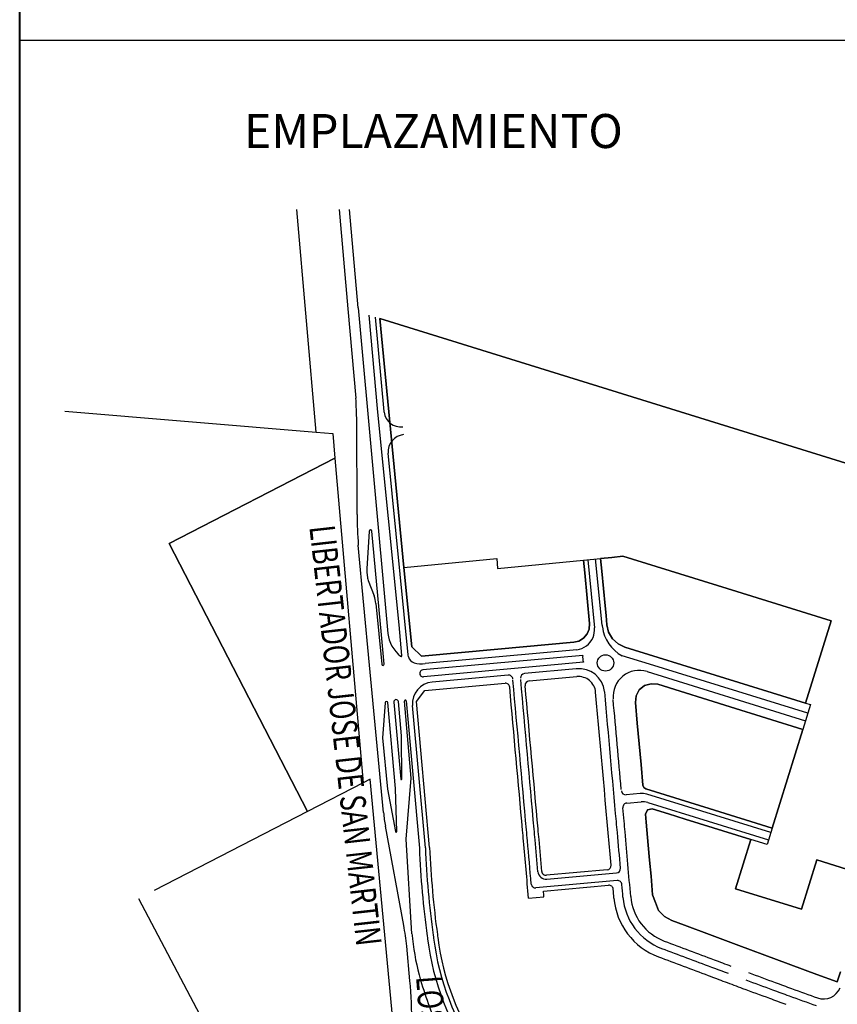
# Model space of a CAD drawing. Units: metres. Extents: x -5 to 4227, y -31 to 1890.
# Drawn here: x 2952 to 2987, y 753 to 795 of the extents above; entities that cross this region are included whole.
import ezdxf
from ezdxf.enums import TextEntityAlignment as Align

# ---------------------------------------------------------------- set-up
doc = ezdxf.new("R2010")
doc.units = ezdxf.units.M
doc.layers.add('CUADRO UBICACION', color=7, linetype='Continuous')
doc.layers.add('muros', color=250, linetype='Continuous', lineweight=40)
doc.styles.add('ROMANTICBOLD', font='romant.shx', dxfattribs={"width": 0.75, "height": 15000})
doc.styles.get("Standard").update_dxf_attribs({"font": 'simplex.shx'})

msp = doc.modelspace()

# ---------------------------------------------------------------- linework, layer by layer
at = {"layer": 'CUADRO UBICACION'}
for p, q in [((2964.9759549, 777.6642451), (2964.151638, 787.0945691)), ((2964.9759549, 777.6642451), (2964.151638, 787.0945691)), ((2965.9486609, 787.0945691), (2966.3152803, 782.8920478)), ((2966.7498078, 782.9299551), (2966.3857735, 787.0945691)), ((2966.3152803, 782.8920478), (2966.6600024, 779.103579)), ((2966.7498078, 782.9299551), (2968.0143029, 769.13143)), ((2967.5961788, 778.5086929), (2967.2213626, 782.6171291)), ((2967.8504832, 778.5337362), (2967.4854289, 782.5351708)), ((2968.692719, 771.9248158), (2967.6740411, 782.4766665)), ((2967.6740411, 782.4766665), (2992.8979876, 774.6479066)), ((2992.8979876, 774.6479066), (2967.6740411, 782.4766665)), ((2967.6740411, 782.4766665), (2968.692719, 771.9248158)), ((2954.3368922, 778.5549139), (2964.9759549, 777.6642451)), ((2968.4950897, 769.4913213), (2967.5961788, 778.5086929)), ((2967.8531965, 778.5065183), (2967.8504832, 778.5337362)), ((2966.7098165, 774.1734179), (2966.6957235, 778.1322709)), ((2964.9759549, 777.6642451), (2965.6771852, 777.6055403)), ((2964.9759549, 777.6642451), (2965.6771852, 777.6055403)), ((2965.6771852, 777.6055403), (2965.7690691, 776.5522847)), ((2965.6771852, 777.6055403), (2965.7690691, 776.5522847)), ((2968.8784681, 768.2215004), (2968.0263715, 776.7693123)), ((2965.7690691, 776.5522847), (2958.7552911, 772.9396345)), ((2958.7552911, 772.9396345), (2965.7690691, 776.5522847)), ((2965.7690691, 776.5522847), (2958.7552911, 772.9396345)), ((2965.7690691, 776.5522847), (2966.9689079, 762.7986555)), ((2965.7690691, 776.5522847), (2966.9689079, 762.7986555)), ((2967.2199743, 773.45662), (2967.1259048, 771.8886472)), ((2967.7471271, 769.0654953), (2967.3381641, 773.4677012)), ((2964.6056773, 761.5814049), (2958.7552911, 772.9396345)), ((2964.6056773, 761.5814049), (2958.7552911, 772.9396345)), ((2958.7552911, 772.9396345), (2964.6056773, 761.5814049)), ((2967.2429454, 767.7838143), (2966.7617297, 772.8739004)), ((2968.692719, 771.9248158), (2972.623447, 772.3042891)), ((2968.692719, 771.9248158), (2972.623447, 772.3042891)), ((2968.692719, 771.9248158), (2972.623447, 772.3042891)), ((2972.623447, 772.3042891), (2972.6636463, 771.8878892)), ((2972.623447, 772.3042891), (2972.6636463, 771.8878892)), ((2972.623447, 772.3042891), (2972.6636463, 771.8878892)), ((2972.6636463, 771.8878892), (2976.2982278, 772.2387724)), ((2972.6636463, 771.8878892), (2976.2982278, 772.2387724)), ((2972.6636463, 771.8878892), (2976.2982278, 772.2387724)), ((2976.2982278, 772.2387724), (2977.0255689, 772.3062689)), ((2976.2982278, 772.2387724), (2977.0255689, 772.3062689)), ((2976.3527825, 771.6964609), (2976.2982278, 772.2387724)), ((2976.2982278, 772.2387724), (2976.3527825, 771.6964609)), ((2976.4877182, 772.2563569), (2976.7731428, 769.3655898)), ((2977.091979, 769.4800083), (2976.8148543, 772.2867148)), ((2977.4983782, 772.3535259), (2977.0255689, 772.3062689)), ((2977.0255689, 772.3062689), (2977.4983782, 772.3535259)), ((2977.0255689, 772.3062689), (2977.4983782, 772.3535259)), ((2977.0255689, 772.3062689), (2977.079269, 771.7688455)), ((2977.079269, 771.7688455), (2977.0255689, 772.3062689)), ((2977.9711875, 772.4007829), (2977.4983782, 772.3535259)), ((2977.4983782, 772.3535259), (2977.9711875, 772.4007829)), ((2977.4983782, 772.3535259), (2977.9711875, 772.4007829)), ((2982.3814092, 771.0319821), (2977.9711875, 772.4007829)), ((2977.9711875, 772.4007829), (2982.3814092, 771.0319821)), ((2977.9711875, 772.4007829), (2982.3814092, 771.0319821)), ((2967.1272375, 771.7226349), (2967.1495501, 771.4870223)), ((2967.1272375, 771.7226349), (2967.1272375, 771.7226349)), ((2968.692719, 771.9248158), (2969.0281779, 768.5596788)), ((2969.0281779, 768.5596788), (2968.692719, 771.9248158)), ((2976.5532564, 769.5456675), (2976.3527825, 771.6964609)), ((2976.3527825, 771.6964609), (2976.5532564, 769.5456675)), ((2977.079269, 771.7688455), (2977.1509606, 771.0319538)), ((2977.1509606, 771.0319538), (2977.079269, 771.7688455)), ((2967.1765186, 771.3767796), (2967.4285251, 770.7216472)), ((2977.1509606, 771.0319538), (2977.2191521, 770.2947299)), ((2977.2191521, 770.2947299), (2977.1509606, 771.0319538)), ((2986.7916308, 769.6631813), (2982.3814092, 771.0319821)), ((2982.3814092, 771.0319821), (2986.7916308, 769.6631813)), ((2982.3814092, 771.0319821), (2986.7916308, 769.6631813)), ((2967.5090987, 770.3983898), (2967.7517436, 767.8318001)), ((2977.2191521, 770.2947299), (2977.2549717, 769.8971841)), ((2977.2549717, 769.8971841), (2977.2191521, 770.2947299)), ((2976.5370096, 769.3150929), (2976.5532564, 769.5456675)), ((2976.5532564, 769.5456675), (2976.5370096, 769.3150929)), ((2977.2549717, 769.8971841), (2977.2907914, 769.4996384)), ((2977.2907914, 769.4996384), (2977.2549717, 769.8971841)), ((2985.7095748, 766.1768401), (2986.7916308, 769.6631813)), ((2986.7916308, 769.6631813), (2985.7095748, 766.1768401)), ((2986.7916308, 769.6631813), (2985.7095748, 766.1768401)), ((2968.6118531, 768.1949227), (2968.4950897, 769.4913213)), ((2976.3057281, 768.9317342), (2976.4526627, 769.1065235)), ((2976.4526627, 769.1065235), (2976.3057281, 768.9317342)), ((2976.4526627, 769.1065235), (2976.5370096, 769.3150929)), ((2976.5370096, 769.3150929), (2976.4526627, 769.1065235)), ((2977.2907914, 769.4996384), (2977.3647911, 769.1862569)), ((2977.3647911, 769.1862569), (2977.2907914, 769.4996384)), ((2977.3647911, 769.1862569), (2977.5280861, 768.9073156)), ((2977.5280861, 768.9073156), (2977.3647911, 769.1862569)), ((2967.8615468, 767.8338458), (2967.7471271, 769.0654953)), ((2972.6682099, 768.4598248), (2975.8927167, 768.7539994)), ((2975.8927167, 768.7539994), (2972.6682099, 768.4598248)), ((2975.8927167, 768.7539994), (2976.1097096, 768.8080591)), ((2976.1097096, 768.8080591), (2975.8927167, 768.7539994)), ((2976.1097096, 768.8080591), (2976.3057281, 768.9317342)), ((2976.3057281, 768.9317342), (2976.1097096, 768.8080591)), ((2977.5280861, 768.9073156), (2977.7659618, 768.6895929)), ((2977.7659618, 768.6895929), (2977.5280861, 768.9073156)), ((2977.7659618, 768.6895929), (2978.0567505, 768.5523874)), ((2978.0567505, 768.5523874), (2977.7659618, 768.6895929)), ((2969.0281779, 768.5596788), (2969.4437031, 768.1656502)), ((2969.4437031, 768.1656502), (2969.0281779, 768.5596788)), ((2969.4437031, 768.1656502), (2972.6682099, 768.4598248)), ((2972.6682099, 768.4598248), (2969.4437031, 768.1656502)), ((2976.013811, 768.4351108), (2969.5969124, 767.8496916)), ((2978.0567505, 768.5523874), (2981.8832238, 767.364425)), ((2981.8832238, 767.364425), (2978.0567505, 768.5523874)), ((2968.8867722, 768.1381978), (2968.8784681, 768.2215004)), ((2976.2683998, 768.2010788), (2969.4967742, 767.5839667)), ((2976.2949319, 767.9102546), (2969.5233063, 767.2931425)), ((2979.092315, 767.8293107), (2977.9432569, 768.185944)), ((2967.8290999, 761.5357455), (2967.2429454, 767.7838143)), ((2967.7517436, 767.8318001), (2967.7525137, 767.8236155)), ((2975.9922599, 767.6267215), (2973.8011571, 767.4268254)), ((2978.99493, 767.51554), (2985.7077544, 765.4320802)), ((2985.8051394, 765.7458509), (2979.092315, 767.8293107)), ((2969.5763706, 766.7114941), (2972.9763396, 767.0216762)), ((2969.5763706, 766.7114941), (2972.9763396, 767.0216762)), ((2973.1104492, 767.3638115), (2969.8850117, 767.069552)), ((2973.994225, 767.1145387), (2976.0221085, 767.2995443)), ((2973.994225, 767.1145387), (2976.0221085, 767.2995443)), ((2979.1675552, 767.0008931), (2978.8871114, 766.919153)), ((2978.8871114, 766.919153), (2979.1675552, 767.0008931)), ((2979.4461228, 766.9732067), (2979.1675552, 767.0008931)), ((2979.1675552, 767.0008931), (2979.4461228, 766.9732067)), ((2981.8832238, 767.364425), (2985.7095748, 766.1768401)), ((2985.7095748, 766.1768401), (2981.8832238, 767.364425)), ((2969.2278713, 766.238646), (2969.5763706, 766.7114941)), ((2969.2278713, 766.238646), (2969.5763706, 766.7114941)), ((2973.8290238, 766.9163964), (2973.8290238, 766.9163964)), ((2978.6664355, 766.7393606), (2978.5306882, 766.4855354)), ((2978.5306882, 766.4855354), (2978.6664355, 766.7393606)), ((2978.8871114, 766.919153), (2978.6664355, 766.7393606)), ((2978.6664355, 766.7393606), (2978.8871114, 766.919153)), ((2982.5199936, 766.019169), (2979.4461228, 766.9732067)), ((2979.4461228, 766.9732067), (2982.5199936, 766.019169)), ((2967.9043805, 766.1879698), (2967.7887485, 764.7105472)), ((2968.3419503, 762.5625928), (2968.0134139, 766.1982002)), ((2968.2679072, 766.2220786), (2968.5635089, 762.9500244)), ((2968.4579839, 766.2408699), (2968.4579882, 766.2399134)), ((2968.5889676, 764.7865865), (2968.4579839, 766.2408699)), ((2969.0071951, 762.9916543), (2968.712482, 766.2637919)), ((2968.7851708, 766.2706121), (2969.3473014, 760.0294009)), ((2969.7845649, 760.0577982), (2969.2278713, 766.238646)), ((2969.7845649, 760.0577982), (2969.2278713, 766.238646)), ((2978.5306882, 766.4855354), (2978.5032845, 766.2054213)), ((2978.5032845, 766.2054213), (2978.5306882, 766.4855354)), ((2978.5032845, 766.2054213), (2978.5816434, 765.3327244)), ((2978.5816434, 765.3327244), (2978.5032845, 766.2054213)), ((2985.7095748, 766.1768401), (2985.9187553, 766.1119168)), ((2985.7095748, 766.1768401), (2985.9187553, 766.1119168)), ((2969.6023711, 760.0459737), (2969.0590038, 766.0788621)), ((2985.5938644, 765.0651312), (2982.5199936, 766.019169)), ((2982.5199936, 766.019169), (2985.5938644, 765.0651312)), ((2985.9187553, 766.1119168), (2985.5938644, 765.0651312)), ((2985.9187553, 766.1119168), (2985.5938644, 765.0651312)), ((2978.5816434, 765.3327244), (2978.6607105, 764.455016)), ((2978.6607105, 764.455016), (2978.5816434, 765.3327244)), ((2984.295397, 760.8815211), (2985.5938644, 765.0651312)), ((2985.5938644, 765.0651312), (2984.295397, 760.8815211)), ((2985.5938644, 765.0651312), (2984.295397, 760.8815211)), ((2967.7887485, 764.7105472), (2967.9939099, 762.5299371)), ((2968.5998534, 762.9534345), (2968.5889676, 764.7865865)), ((2978.6607105, 764.455016), (2978.7395251, 763.5779139)), ((2978.7395251, 763.5779139), (2978.6607105, 764.455016)), ((2978.7395251, 763.5779139), (2978.8183398, 762.7008118)), ((2978.8183398, 762.7008118), (2978.7395251, 763.5779139)), ((2967.2577732, 762.947444), (2966.9689079, 762.7986555)), ((2967.2577732, 762.947444), (2966.9689079, 762.7986555)), ((2968.401418, 750.8301396), (2967.2577732, 762.947444)), ((2968.401418, 750.8301396), (2967.2577732, 762.947444)), ((2968.7934843, 760.4050992), (2969.0071951, 762.9916543)), ((2966.9689079, 762.7986555), (2964.6056773, 761.5814049)), ((2966.9689079, 762.7986555), (2964.6056773, 761.5814049)), ((2966.9689079, 762.7986555), (2964.6056773, 761.5814049)), ((2967.9939099, 762.5299371), (2968.3427103, 760.7294476)), ((2968.3971848, 760.7345588), (2968.3419503, 762.5625928)), ((2978.8183398, 762.7008118), (2978.8589413, 762.6005722)), ((2978.8589413, 762.6005722), (2978.8183398, 762.7008118)), ((2978.8589413, 762.6005722), (2978.9462018, 762.5419358)), ((2978.9462018, 762.5419358), (2978.8589413, 762.6005722)), ((2978.9462018, 762.5419358), (2981.6209561, 761.7115878)), ((2981.6209561, 761.7115878), (2978.9462018, 762.5419358)), ((2978.7061499, 762.3493783), (2978.1047438, 762.2952085)), ((2978.1366189, 761.9413203), (2978.7380256, 761.9954893)), ((2984.2361583, 760.6906562), (2978.9880556, 762.3195102)), ((2964.6056773, 761.5814049), (2958.1152604, 758.2383271)), ((2964.6056773, 761.5814049), (2958.1152604, 758.2383271)), ((2964.6056773, 761.5814049), (2958.1152604, 758.2383271)), ((2978.0219276, 761.1800434), (2977.9712084, 761.7431603)), ((2979.0119503, 761.6564292), (2978.9312569, 761.4650275)), ((2978.9312569, 761.4650275), (2979.0119503, 761.6564292)), ((2979.2138116, 761.6952579), (2979.0119503, 761.6564292)), ((2979.0119503, 761.6564292), (2979.2138116, 761.6952579)), ((2979.0199303, 761.9656211), (2984.1387732, 760.3768854)), ((2979.9078697, 761.479843), (2979.2138116, 761.6952579)), ((2979.2138116, 761.6952579), (2979.9078697, 761.479843)), ((2981.6209561, 761.7115878), (2984.295397, 760.8815211)), ((2984.295397, 760.8815211), (2981.6209561, 761.7115878)), ((2978.9312569, 761.4650275), (2978.9609268, 761.1325708)), ((2978.9609268, 761.1325708), (2978.9312569, 761.4650275)), ((2980.6019278, 761.2644281), (2979.9078697, 761.479843)), ((2979.9078697, 761.479843), (2980.6019278, 761.2644281)), ((2983.3907166, 760.3988713), (2980.6019278, 761.2644281)), ((2980.6019278, 761.2644281), (2983.3907166, 760.3988713)), ((2968.6841019, 756.7585353), (2967.91256, 760.9626149)), ((2978.9609268, 761.1325708), (2979.0467876, 760.1619057)), ((2979.0467876, 760.1619057), (2978.9609268, 761.1325708)), ((2984.295397, 760.8815211), (2984.079269, 760.1851652)), ((2984.295397, 760.8815211), (2984.079269, 760.1851652)), ((2969.0361383, 756.3947904), (2968.7934843, 760.4050992)), ((2982.741483, 758.3070666), (2983.3907166, 760.3988713)), ((2983.3907166, 760.3988713), (2982.741483, 758.3070666)), ((2983.3907166, 760.3988713), (2982.741483, 758.3070666)), ((2984.079269, 760.1851652), (2983.3907166, 760.3988713)), ((2984.079269, 760.1851652), (2983.3907166, 760.3988713)), ((2979.0467876, 760.1619057), (2979.1029784, 759.5236974)), ((2979.1029784, 759.5236974), (2979.0467876, 760.1619057)), ((2979.1029784, 759.5236974), (2979.1615161, 758.837081)), ((2979.1615161, 758.837081), (2979.1029784, 759.5236974)), ((2986.1797896, 759.5332265), (2985.5305559, 757.4414216)), ((2985.5305559, 757.4414216), (2986.1797896, 759.5332265)), ((2985.5305559, 757.4414216), (2986.1797896, 759.5332265)), ((2987.7143204, 759.0569929), (2986.1797896, 759.5332265)), ((2986.1797896, 759.5332265), (2987.7143204, 759.0569929)), ((2986.1797896, 759.5332265), (2987.7143204, 759.0569929)), ((2977.3073158, 759.1111625), (2974.7332414, 758.8792681)), ((2977.3073158, 759.1111625), (2974.7332414, 758.8792681)), ((2977.7295706, 758.654403), (2974.2846756, 758.3440577)), ((2974.7479803, 758.7156626), (2977.7032079, 758.9818946)), ((2979.1615161, 758.837081), (2979.2282465, 758.0539511)), ((2979.2282465, 758.0539511), (2979.1615161, 758.837081)), ((2974.606773, 758.2081417), (2977.3616773, 758.4563268)), ((2974.606773, 758.2081417), (2977.3616773, 758.4563268)), ((2985.5305559, 757.4414216), (2982.741483, 758.3070666)), ((2982.741483, 758.3070666), (2985.5305559, 757.4414216)), ((2982.741483, 758.3070666), (2985.5305559, 757.4414216)), ((2957.453248, 757.8973384), (2960.5972713, 751.9200031)), ((2957.453248, 757.8973384), (2960.5972713, 751.9200031)), ((2957.453248, 757.8973384), (2960.5972713, 751.9200031)), ((2973.9724087, 757.9119533), (2974.6268411, 757.9709101)), ((2973.9724087, 757.9119533), (2974.6268411, 757.9709101)), ((2979.2282465, 758.0539511), (2979.3552268, 757.7216006)), ((2979.3552268, 757.7216006), (2979.2282465, 758.0539511)), ((2979.3552268, 757.7216006), (2979.4822071, 757.3892501)), ((2979.4822071, 757.3892501), (2979.3552268, 757.7216006)), ((2979.4822071, 757.3892501), (2979.6080752, 757.2635466)), ((2979.6080752, 757.2635466), (2979.4822071, 757.3892501)), ((2979.6080752, 757.2635466), (2979.7339433, 757.1378431)), ((2979.7339433, 757.1378431), (2979.6080752, 757.2635466)), ((2979.7339433, 757.1378431), (2979.8898457, 757.0520706)), ((2979.8898457, 757.0520706), (2979.7339433, 757.1378431)), ((2979.8898457, 757.0520706), (2980.045748, 756.9662981)), ((2980.045748, 756.9662981), (2979.8898457, 757.0520706)), ((2980.045748, 756.9662981), (2980.5757617, 756.7669341)), ((2980.5757617, 756.7669341), (2980.045748, 756.9662981)), ((2980.5757617, 756.7669341), (2981.6326963, 756.3699907)), ((2981.6326963, 756.3699907), (2980.5757617, 756.7669341)), ((2981.6326963, 756.3699907), (2982.8875002, 755.9005364)), ((2982.8875002, 755.9005364), (2981.6326963, 756.3699907)), ((2968.9510188, 754.4114086), (2968.819306, 755.8811822)), ((2982.8875002, 755.9005364), (2984.4717017, 755.3114044)), ((2984.4717017, 755.3114044), (2982.8875002, 755.9005364)), ((2984.4717017, 755.3114044), (2986.1849702, 754.6785995)), ((2986.1849702, 754.6785995), (2984.4717017, 755.3114044)), ((2986.1849702, 754.6785995), (2987.0419201, 754.3630517)), ((2987.0419201, 754.3630517), (2986.1849702, 754.6785995)), ((2987.0419201, 754.3630517), (2987.1919123, 754.7856754)), ((2987.1919123, 754.7856754), (2987.0419201, 754.3630517))]:
    msp.add_line(p, q, dxfattribs=at)
msp.add_lwpolyline([(3032.4184272, 710.3261771), (2952.4184272, 710.3261771), (2952.4184272, 794.2693449), (3032.4184272, 794.2693449)], close=True, dxfattribs=at)
msp.add_circle((2977.2330706, 767.8809807), 0.347419, dxfattribs=at)
for centre, radius, start, end in [((2943.5507408, 777.7673954), 23.1478586, 0.90318318, 3.3091595), ((2968.579001, 778.6128135), 0.7335467, 188.33182982, 275.80147984), ((2968.757048, 776.8266436), 0.7329222, 96.22217437, 184.48643011), ((2985.7288044, 774.2823941), 19.0193001, 180.3282783, 184.24698395), ((2967.2795164, 773.4573904), 0.0595472, 9.971262, 180.7412835), ((2969.9479562, 771.8282908), 2.8226969, 178.7747868, 182.14512768), ((2967.5950071, 771.537574), 0.4483162, 186.47440459, 187.62410056), ((2967.5950071, 771.537574), 0.4483162, 187.62410056, 201.01810869), ((2966.2489853, 770.2559701), 1.2681361, 6.44828932, 21.54389219), ((2969.4642517, 769.3038128), 1.46016, 186.78000128, 231.37087952), ((2975.5844265, 769.3388377), 1.1890173, 341.09469361, 1.28922802), ((2978.682103, 769.5990125), 1.5945708, 184.28001608, 186.97137546), ((2978.682103, 769.5990125), 1.5945708, 186.97137546, 242.39644141), ((2975.8859589, 769.3323207), 0.9062736, 278.11002518, 335.29801734), ((2967.8070302, 767.8287306), 0.054756, 185.36021749, 5.36021749), ((2968.5754963, 768.1916481), 0.036504, 231.37087952, 5.14660349), ((2969.2173883, 768.2086527), 0.3380397, 192.0298946, 253.67780186), ((2969.4642517, 769.3038128), 1.46016, 256.45972607, 275.21271173), ((2976.9940368, 768.1206569), 0.73008, 173.67575522, 196.74967475), ((2969.5100402, 767.4385547), 0.146016, 95.21271173, 275.21271173), ((2973.8177397, 767.2450602), 0.18252, 95.21271173, 185.14802703), ((2976.1144677, 766.5430409), 1.0905496, 6.81142863, 96.4341168), ((2978.6649029, 766.4522059), 1.113372, 72.7572136, 185.14776022), ((2969.9679246, 766.1607263), 0.9126, 95.21271173, 185.14660349), ((2972.9929221, 766.839911), 0.18252, 5.14796434, 95.21271319), ((2972.9929221, 766.839911), 0.18252, 5.14796434, 95.21271319), ((2973.1270317, 767.1820463), 0.18252, 5.14802703, 95.21271173), ((-252178.8618899, -22220.1697952), 256185.5759275, 5.146603490768, 5.148027029364), ((-252178.8620594, -22220.1698082), 256185.9046335, 5.146603490768, 5.148027029364), ((2974.0108076, 766.9327735), 0.18252, 95.21271338, 185.14796434), ((2974.0108076, 766.9327735), 0.18252, 95.21271338, 185.14796434), ((2976.0884389, 766.5724837), 0.73008, 5.14784272, 95.21271325), ((2976.0884389, 766.5724837), 0.73008, 5.14784272, 95.21271325), ((-252178.8619393, -22220.1697942), 256185.4117086, 5.146602365733, 5.147964344165), ((-252178.8619393, -22220.1697942), 256185.4117086, 5.146602365733, 5.147964344165), ((-252178.8620211, -22220.1698028), 256186.0688628, 5.146602365733, 5.147964344165), ((-252178.8620211, -22220.1698028), 256186.0688628, 5.146602365733, 5.147964344165), ((-518103.8302939, -45961.3936715), 523171.62427, 5.123500446106, 5.124306213336), ((-518103.8302939, -45961.3936715), 523171.62427, 5.123500446106, 5.124306213336), ((-252178.8619912, -22220.1698006), 256189.4016481, 5.146603490768, 5.147838438425), ((2967.9588971, 766.193085), 0.054756, 5.36021749, 185.36021749), ((2968.3629477, 766.230996), 0.095458, 5.36021749, 185.36021749), ((2968.7488264, 766.267202), 0.036504, 5.36021749, 185.36021749), ((-252178.8618695, -22220.1697899), 256189.7300619, 5.146901913889, 5.147760216218), ((2968.5816811, 762.9517295), 0.0182521, 185.36021749, 5.36021749), ((2978.0883701, 762.4769926), 0.18252, 185.14690191, 275.14684812), ((2978.7716444, 761.6222419), 0.73008, 72.7572136, 95.14684812), ((2978.8035191, 761.2683529), 0.73008, 72.7572136, 95.14676545), ((2978.1529923, 761.7595362), 0.18252, 95.14676545, 185.14754532), ((2973.6817291, 762.0953713), 5.8793239, 185.46199477, 191.10851587), ((2325.5953309, 702.4175925), 655.0675458, 5.1059485284, 5.1466034908), ((2325.5953321, 702.4175926), 650.7491215, 5.105960261, 5.1466023657), ((2325.5953321, 702.4175926), 650.7491215, 5.105960261, 5.1466023657), ((2325.5953309, 702.4175925), 650.9133906, 5.1059485284, 5.1466034908), ((2325.595331, 702.4175925), 651.2419266, 5.1059485284, 5.1466034908), ((2325.5953308, 702.4175924), 651.4061948, 5.105960261, 5.1466023657), ((2325.5953308, 702.4175924), 651.4061948, 5.105960261, 5.1466023657), ((2325.595331, 702.4175925), 654.7390098, 5.1059485284, 5.1466034908), ((2968.3698399, 760.7331504), 0.0273811, 187.77214463, 2.94830988), ((2487.2123766, 716.8584763), 488.4881953, 4.82093302, 5.105960261), ((2487.2123766, 716.8584763), 488.4881953, 4.82093302, 5.105960261), ((2487.2123767, 716.8584763), 488.6524631, 4.889724024, 5.105948528), ((2487.2123767, 716.8584763), 488.9809991, 4.94767436, 5.105948528), ((2487.2123763, 716.8584763), 489.1452675, 4.947679769, 5.105960261), ((2487.2123763, 716.8584763), 489.1452675, 4.947679769, 5.105960261), ((2487.2123767, 716.8584763), 492.4780823, 4.929773154, 5.105948528), ((2487.2123767, 716.8584763), 492.8066183, 4.785923803, 5.105948528), ((3007.516494, 761.5578571), 38.1997832, 182.29313099, 187.90479047), ((3007.516494, 761.5578571), 37.9442552, 182.28354347, 187.90479047), ((3007.516494, 761.5578571), 37.7617352, 182.27663417, 187.90479424), ((3007.516494, 761.5578571), 37.7617352, 182.27663417, 187.90479424), ((2977.2909392, 759.2929463), 0.18252, 275.14779296, 4.94873116), ((2977.2909392, 759.2929463), 0.18252, 275.14779296, 4.94873116), ((2977.6868312, 759.1636784), 0.18252, 275.14779809, 4.92977315), ((2974.7168647, 759.0610519), 0.346788, 184.94767436, 275.14779809), ((2974.7168647, 759.0610519), 0.18252, 184.9476803, 275.14779289), ((2974.7168647, 759.0610519), 0.18252, 184.9476803, 275.14779289), ((2977.7459472, 758.4726192), 0.18252, 4.84903407, 95.14779809), ((2974.2682989, 758.5258415), 0.18252, 184.88972402, 275.14779809), ((2977.3780539, 758.274543), 0.18252, 4.82967891, 95.1477927), ((2977.3780539, 758.274543), 0.18252, 4.82967891, 95.1477927), ((2487.2123779, 716.8584763), 492.0947892, 4.785926427, 4.829678911), ((2487.2123779, 716.8584763), 492.0947892, 4.785926427, 4.829678911), ((2487.2123767, 716.8584763), 492.4780823, 4.785923803, 4.849034069), ((2487.2123757, 716.8584766), 489.1452681, 4.821371543, 4.84925899), ((2487.2123757, 716.8584766), 489.1452681, 4.821371543, 4.84925899), ((2980.5015591, 758.1591056), 2.92032, 184.78592643, 249.40925692), ((2980.5015591, 758.1591056), 2.92032, 184.78592643, 249.40925692), ((2980.5015591, 758.1591056), 2.537028, 184.7859238, 249.40926224), ((2980.5015591, 758.1591056), 2.208492, 184.7859238, 249.40926224), ((2952.6738134, 753.8421822), 16.273735, 7.19773163, 10.32352055), ((3231.5711899, 783.4767198), 263.9281801, 185.889536319, 185.935746122), ((2978.8440414, 757.2005177), 9.8387266, 185.93574612, 196.29481334), ((3007.516494, 761.5578571), 38.1997832, 187.90479047, 188.08845209), ((2981.0163049, 757.6111353), 11.4093083, 187.19035835, 214.96381411), ((3007.516494, 761.5578571), 37.9442552, 187.90479047, 188.0914962), ((2981.0163049, 757.6111353), 11.1537803, 187.18010453, 214.86244464), ((3007.5164931, 761.557857), 37.7617343, 187.90479478, 188.09370708), ((3007.5164931, 761.557857), 37.7617343, 187.90479478, 188.09370708), ((2981.0163049, 757.6111353), 10.9712603, 187.17254227, 214.86244789), ((2981.0163049, 757.6111353), 10.9712603, 187.17254227, 214.86244789), ((3910.2320589, 3232.880928), 2646.1419343, 249.4092622356, 249.4580196747), ((3910.2320589, 3232.8809281), 2645.8133983, 249.4092622356, 249.4580196747), ((3910.2320614, 3232.8809281), 2646.5252272, 249.4092568021, 249.4580167643), ((3910.2320614, 3232.8809281), 2646.5252272, 249.4092568021, 249.4580167643), ((3347.7283047, 1731.7504117), 1043.0813302, 249.4580196747, 249.4999896528), ((3347.7283047, 1731.7504117), 1042.7527942, 249.4580196747, 249.4999896528), ((3347.7283049, 1731.7504118), 1043.4646223, 249.4580167768, 249.4999838633), ((3347.7283049, 1731.7504118), 1043.4646223, 249.4580167768, 249.4999838633), ((3302.4494191, 1613.5750126), 916.2052018, 249.61369302, 249.6890462489), ((2950.1648925, 752.7279022), 18.8614087, 353.83064877, 5.12085015), ((2986.2968162, 759.3791289), 17.6034029, 196.29481334, 204.03461798), ((3122.4401142, 1129.1902895), 400.1657261, 249.499983863, 249.613692717), ((3122.4401142, 1129.1902895), 400.1657261, 249.499983863, 249.613692717), ((3302.4494182, 1613.5750127), 916.9170296, 249.6136927327, 249.6890419208), ((3302.4494182, 1613.5750127), 916.9170296, 249.6136927327, 249.6890419208), ((3302.4494191, 1613.5750126), 916.5337378, 249.61369302, 249.6890462489), ((3026.3318032, 867.5706216), 120.7408787, 249.689046249, 250.041987116), ((3094.107128, 1054.2045408), 319.2999743, 250.041818271, 250.251239892), ((2986.4706046, 754.3889166), 0.7485196, 250.18070124, 338.60997794), ((3026.331803, 867.5706215), 121.4527066, 249.689041924, 250.041987406), ((3026.331803, 867.5706215), 121.4527066, 249.689041924, 250.041987406), ((3026.3318032, 867.5706216), 121.0694147, 249.689046249, 250.041987116), ((3094.2783736, 1054.6788047), 320.1327429, 250.041987116, 250.261640026)]:
    msp.add_arc(centre, radius, start, end, dxfattribs=at)
at = {"layer": 'muros', "color": 7}
msp.add_lwpolyline([(2952.4184272, 954.9965298), (3032.4184272, 954.9965298), (3032.4184272, 700.003153), (2952.4184272, 700.003153)], close=True, dxfattribs=at)

# ---------------------------------------------------------------- texts
at = {"layer": 'CUADRO UBICACION', "style": 'ROMANTICBOLD', "width": 0.75}
msp.add_text('LIBERTADOR JOSE DE SAN MARTIN', height=1.08, rotation=276.40867225, dxfattribs=at).set_placement((2965.6858328, 764.7455152), align=Align.CENTER)
msp.add_text('LOS LIBERTADORES', height=1.08, rotation=274.30000758, dxfattribs=at).set_placement((2969.2063812, 754.5809161))
at = {"layer": 'CUADRO UBICACION', "insert": (2969.9435254, 791.1441348), "char_height": 1.442495449, "width": 26.614329936, "attachment_point": 2}
msp.add_mtext('{\\fVerdana|b0|i0|c0|p34;EMPLAZAMIENTO}', dxfattribs=at)

doc.saveas('drawing.dxf')
